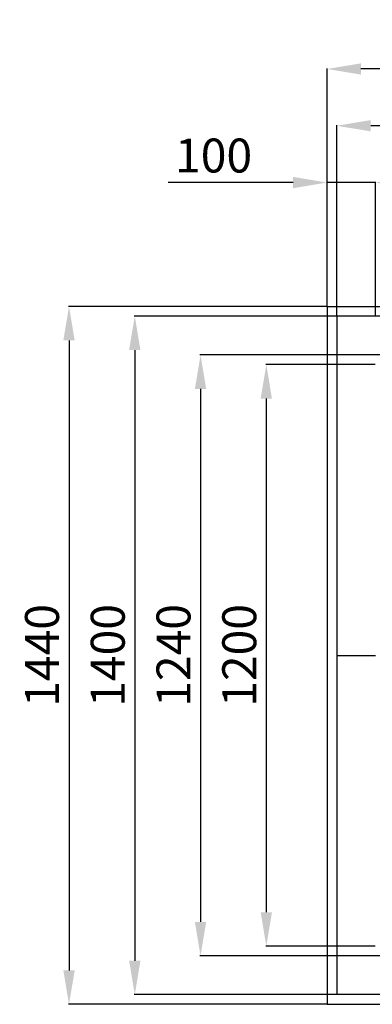
# Model space of a CAD drawing. Extents: x -8271 to 103751, y -103634 to 24332.
# Drawn here: x 83720 to 84447, y -89041 to -87009 of the extents above; entities that cross this region are included whole.
import ezdxf

# ---------------------------------------------------------------- set-up
doc = ezdxf.new("R2010")
doc.units = 0
doc.layers.get('0').update_dxf_attribs({"linetype": 'CONTINUOUS'})
doc.layers.get('DEFPOINTS').update_dxf_attribs({"linetype": 'CONTINUOUS'})
doc.styles.add('SEACAD_Arial', font='arial.ttf')
doc.styles.get("Standard").update_dxf_attribs({"font": 'ARIALUNI.ttf'})
doc.dimstyles.new('STANDARD_WS$0', dxfattribs={"dimtxt": 13, "dimasz": 15, "dimexe": 1.25, "dimexo": 0.625, "dimgap": 3, "dimtad": 1, "dimdec": 0, "dimdsep": 46, "dimtxsty": 'Standard', "dimcen": 2.5, "dimadec": 0, "dimazin": 0, "dimtfac": 1, "dimtdec": 0, "dimtmove": 0, "dimatfit": 3, "dimfxl": 1, "dimtolj": 1, "dimtzin": 0, "dimarcsym": 0})

# ---------------------------------------------------------------- blocks, each defined once
blk = doc.blocks.new('*D18348')
at = {"color": 0, "lineweight": -2, "transparency": 16777216}
for p, q in [((84373.3, -87620.4), (84373.3, -87226.9)), ((87203.3, -87228.2), (84443.3, -87228.2)), ((87273.3, -87620.4), (87273.3, -87226.9))]:
    blk.add_line(p, q, dxfattribs=at)
at = {"color": 0, "transparency": 16777216}
for points in [[(84443.3, -87216.5), (84443.3, -87239.8), (84373.3, -87228.2)], [(87203.3, -87216.5), (87203.3, -87239.8), (87273.3, -87228.2)]]:
    blk.add_solid(points, dxfattribs=at)
at = {"layer": 'DEFPOINTS', "color": 0, "transparency": 16777216}
for p in [(84373.3, -87228.2), (84373.3, -87621.1), (87273.3, -87621.1)]:
    blk.add_point(p, dxfattribs=at)
at = {"color": 0, "transparency": 16777216, "insert": (85823.3, -87172.4), "char_height": 70, "attachment_point": 5, "style": 'SEACAD_Arial'}
blk.add_mtext('\\A1;2900', dxfattribs=at)
blk = doc.blocks.new('*D18349')
at = {"color": 0, "lineweight": -2, "transparency": 16777216}
for p, q in [((84472.7, -87701.1), (84091.2, -87701.1)), ((84092.5, -87771.1), (84092.5, -88871.1)), ((84472.7, -88941.1), (84091.2, -88941.1))]:
    blk.add_line(p, q, dxfattribs=at)
at = {"color": 0, "transparency": 16777216}
for points in [[(84080.8, -87771.1), (84104.1, -87771.1), (84092.5, -87701.1)], [(84080.8, -88871.1), (84104.1, -88871.1), (84092.5, -88941.1)]]:
    blk.add_solid(points, dxfattribs=at)
at = {"layer": 'DEFPOINTS', "color": 0, "transparency": 16777216}
for p in [(84473.3, -87701.1), (84092.5, -88941.1), (84473.3, -88941.1)]:
    blk.add_point(p, dxfattribs=at)
at = {"color": 0, "transparency": 16777216, "insert": (84036.7, -88321.1), "char_height": 70, "attachment_point": 5, "rotation": 90, "style": 'SEACAD_Arial'}
blk.add_mtext('\\A1;1240', dxfattribs=at)
blk = doc.blocks.new('*D18350')
at = {"color": 0, "lineweight": -2, "transparency": 16777216}
for p, q in [((84372.7, -87621.1), (83955.6, -87621.1)), ((83956.9, -87691.1), (83956.9, -88951.1)), ((84372.7, -89021.1), (83955.6, -89021.1))]:
    blk.add_line(p, q, dxfattribs=at)
at = {"color": 0, "transparency": 16777216}
for points in [[(83945.2, -87691.1), (83968.6, -87691.1), (83956.9, -87621.1)], [(83945.2, -88951.1), (83968.6, -88951.1), (83956.9, -89021.1)]]:
    blk.add_solid(points, dxfattribs=at)
at = {"layer": 'DEFPOINTS', "color": 0, "transparency": 16777216}
for p in [(84373.3, -87621.1), (83956.9, -89021.1), (84373.3, -89021.1)]:
    blk.add_point(p, dxfattribs=at)
at = {"color": 0, "transparency": 16777216, "insert": (83901.2, -88321.1), "char_height": 70, "attachment_point": 5, "rotation": 90, "style": 'SEACAD_Arial'}
blk.add_mtext('\\A1;1400', dxfattribs=at)
blk = doc.blocks.new('*D18354')
at = {"color": 0, "lineweight": -2, "transparency": 16777216}
for p, q in [((84353.3, -87600.4), (84353.3, -87109.7)), ((87223.3, -87111), (84423.3, -87111)), ((87293.3, -87600.4), (87293.3, -87109.7))]:
    blk.add_line(p, q, dxfattribs=at)
at = {"color": 0, "transparency": 16777216}
for points in [[(84423.3, -87099.3), (84423.3, -87122.6), (84353.3, -87111)], [(87223.3, -87099.3), (87223.3, -87122.6), (87293.3, -87111)]]:
    blk.add_solid(points, dxfattribs=at)
at = {"layer": 'DEFPOINTS', "color": 0, "transparency": 16777216}
for p in [(84353.3, -87111), (84353.3, -87601.1), (87293.3, -87601.1)]:
    blk.add_point(p, dxfattribs=at)
at = {"color": 0, "transparency": 16777216, "insert": (85823.3, -87055.2), "char_height": 70, "attachment_point": 5, "style": 'SEACAD_Arial'}
blk.add_mtext('\\A1;2940', dxfattribs=at)
blk = doc.blocks.new('*D18355')
at = {"color": 0, "lineweight": -2, "transparency": 16777216}
for p, q in [((84352.7, -87601.1), (83820.1, -87601.1)), ((83821.3, -87671.1), (83821.3, -88971.1)), ((84352.7, -89041.1), (83820.1, -89041.1))]:
    blk.add_line(p, q, dxfattribs=at)
at = {"color": 0, "transparency": 16777216}
for points in [[(83809.6, -87671.1), (83833, -87671.1), (83821.3, -87601.1)], [(83809.6, -88971.1), (83833, -88971.1), (83821.3, -89041.1)]]:
    blk.add_solid(points, dxfattribs=at)
at = {"layer": 'DEFPOINTS', "color": 0, "transparency": 16777216}
for p in [(84353.3, -87601.1), (83821.3, -89041.1), (84353.3, -89041.1)]:
    blk.add_point(p, dxfattribs=at)
at = {"color": 0, "transparency": 16777216, "insert": (83765.6, -88321.1), "char_height": 70, "attachment_point": 5, "rotation": 90, "style": 'SEACAD_Arial'}
blk.add_mtext('\\A1;1440', dxfattribs=at)
blk = doc.blocks.new('*D18357')
at = {"color": 0, "lineweight": -2, "transparency": 16777216}
for p, q in [((84353.3, -87600.4), (84353.3, -87344.1)), ((84453.3, -87620.4), (84453.3, -87344.1)), ((84283.3, -87345.4), (84025.5, -87345.4)), ((84453.3, -87345.4), (84353.3, -87345.4)), ((84523.3, -87345.4), (84593.3, -87345.4))]:
    blk.add_line(p, q, dxfattribs=at)
at = {"color": 0, "transparency": 16777216}
for points in [[(84283.3, -87333.7), (84283.3, -87357), (84353.3, -87345.4)], [(84523.3, -87333.7), (84523.3, -87357), (84453.3, -87345.4)]]:
    blk.add_solid(points, dxfattribs=at)
at = {"layer": 'DEFPOINTS', "color": 0, "transparency": 16777216}
for p in [(84353.3, -87345.4), (84353.3, -87601.1), (84453.3, -87621.1)]:
    blk.add_point(p, dxfattribs=at)
at = {"color": 0, "transparency": 16777216, "insert": (84119.4, -87289.6), "char_height": 70, "attachment_point": 5, "style": 'SEACAD_Arial'}
blk.add_mtext('\\A1;100', dxfattribs=at)
blk = doc.blocks.new('*D18618')
at = {"color": 0, "lineweight": -2, "transparency": 16777216}
for p, q in [((84452.7, -87721.1), (84226.8, -87721.1)), ((84228.1, -87791.1), (84228.1, -88851.1)), ((84452.7, -88921.1), (84226.8, -88921.1))]:
    blk.add_line(p, q, dxfattribs=at)
at = {"color": 0, "transparency": 16777216}
for points in [[(84216.4, -87791.1), (84239.7, -87791.1), (84228.1, -87721.1)], [(84216.4, -88851.1), (84239.7, -88851.1), (84228.1, -88921.1)]]:
    blk.add_solid(points, dxfattribs=at)
at = {"layer": 'DEFPOINTS', "color": 0, "transparency": 16777216}
for p in [(84453.3, -87721.1), (84228.1, -88921.1), (84453.3, -88921.1)]:
    blk.add_point(p, dxfattribs=at)
at = {"color": 0, "transparency": 16777216, "insert": (84172.3, -88321.1), "char_height": 70, "attachment_point": 5, "rotation": 90, "style": 'SEACAD_Arial'}
blk.add_mtext('\\A1;1200', dxfattribs=at)

msp = doc.modelspace()

# ---------------------------------------------------------------- linework, layer by layer
at = {"color": 1}
for p, q in [((84353.31, -87601.056), (84353.31, -89041.056)), ((84353.31, -87601.056), (87293.31, -87601.056)), ((84353.31, -89041.056), (87293.31, -89041.056))]:
    msp.add_line(p, q, dxfattribs=at)
for p, q in [((84373.31, -87621.056), (84373.31, -89021.056)), ((84473.31, -87621.056), (84373.31, -87621.056)), ((84373.31, -88321.056), (84453.31, -88321.056)), ((84473.31, -89021.056), (84373.31, -89021.056))]:
    msp.add_line(p, q)

# ---------------------------------------------------------------- dimensions: what is measured, and where the dimension line sits
dim = msp.add_linear_dim(base=(84353.31, -87110.973), p1=(87293.31, -87601.056), p2=(84353.31, -87601.056), dimstyle='STANDARD_WS$0', override={"dimtxt": 70, "dimasz": 70, "dimgap": 20, "dimtoh": 1, "dimtxsty": 'SEACAD_Arial'}, dxfattribs=at)
dim.commit()
dim.dimension.update_dxf_attribs({"geometry": '*D18354', "text_midpoint": (85823.31, -87055.233)})
dim = msp.add_linear_dim(base=(84373.31, -87228.171), p1=(87273.31, -87621.056), p2=(84373.31, -87621.056), dimstyle='STANDARD_WS$0', override={"dimtxt": 70, "dimasz": 70, "dimgap": 20, "dimtoh": 1, "dimtxsty": 'SEACAD_Arial'})
dim.commit()
dim.dimension.update_dxf_attribs({"geometry": '*D18348', "text_midpoint": (85823.31, -87172.431)})
dim = msp.add_linear_dim(base=(84353.31, -87345.368), p1=(84453.31, -87621.056), p2=(84353.31, -87601.056), dimstyle='STANDARD_WS$0', override={"dimtxt": 70, "dimasz": 70, "dimgap": 20, "dimtoh": 1, "dimtxsty": 'SEACAD_Arial'}, dxfattribs=at)
dim.commit()
dim.dimension.update_dxf_attribs({"geometry": '*D18357', "text_midpoint": (84119.395, -87345.368), "dimtype": 160})
dim = msp.add_linear_dim(base=(83821.313, -89041.056), p1=(84353.31, -87601.056), p2=(84353.31, -89041.056), angle=90, dimstyle='STANDARD_WS$0', override={"dimtxt": 70, "dimasz": 70, "dimgap": 20, "dimtoh": 1, "dimtxsty": 'SEACAD_Arial'}, dxfattribs=at)
dim.commit()
dim.dimension.update_dxf_attribs({"geometry": '*D18355', "text_midpoint": (83765.573, -88321.056)})
for base, p1, p2, picture, middle in [((83956.894, -89021.056), (84373.31, -87621.056), (84373.31, -89021.056), '*D18350', (83901.154, -88321.056)), ((84092.476, -88941.056), (84473.31, -87701.056), (84473.31, -88941.056), '*D18349', (84036.736, -88321.056))]:
    dim = msp.add_linear_dim(base=base, p1=p1, p2=p2, angle=90, dimstyle='STANDARD_WS$0', override={"dimtxt": 70, "dimasz": 70, "dimgap": 20, "dimtoh": 1, "dimtxsty": 'SEACAD_Arial'})
    dim.commit()
    dim.dimension.update_dxf_attribs({"geometry": picture, "text_midpoint": middle})
at = {"color": 5}
dim = msp.add_linear_dim(base=(84228.057, -88921.056), p1=(84453.31, -87721.056), p2=(84453.31, -88921.056), angle=90, dimstyle='STANDARD_WS$0', override={"dimtxt": 70, "dimasz": 70, "dimgap": 20, "dimtoh": 1, "dimtxsty": 'SEACAD_Arial'}, dxfattribs=at)
dim.commit()
dim.dimension.update_dxf_attribs({"geometry": '*D18618', "text_midpoint": (84172.317, -88321.056)})

doc.saveas('drawing.dxf')
